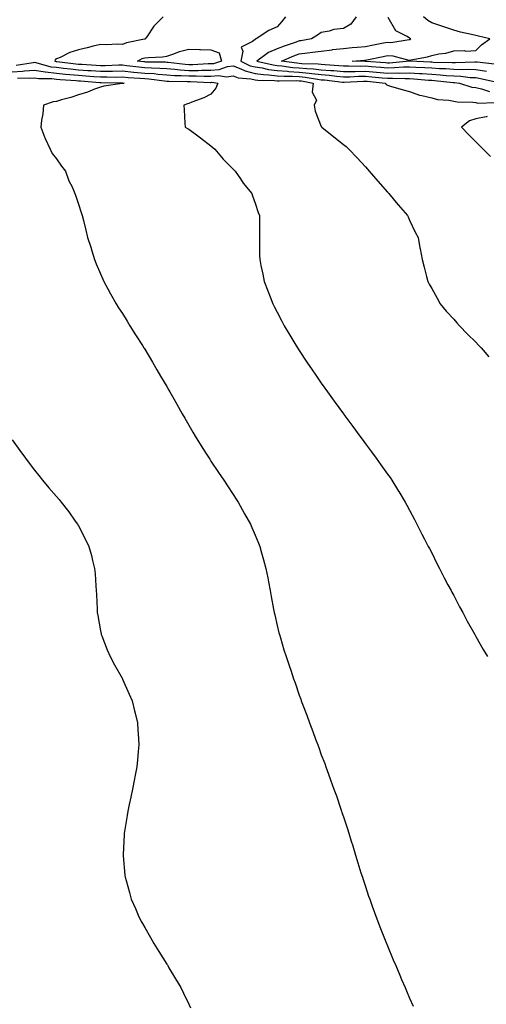
# Model space of a CAD drawing. Units: inches. Extents: x 891923 to 894563, y 7305818 to 7308458.
# Drawn here: x 893201 to 893413, y 7306264 to 7306711 of the extents above; entities that cross this region are included whole.
import ezdxf

# ---------------------------------------------------------------- set-up
doc = ezdxf.new("R2010")
doc.units = ezdxf.units.IN
doc.header["$MEASUREMENT"] = 0
doc.layers.add('Contour_89197305', color=7, linetype='Continuous', true_color=0x633c15)

msp = doc.modelspace()

# ---------------------------------------------------------------- linework, layer by layer
at = {"layer": 'Contour_89197305'}
for points in [[(893266.43, 7306711.92, 3332), (893262.2, 7306707.77, 3332), (893258.99, 7306702.86, 3332), (893258.33, 7306701.92, 3332), (893258.1, 7306701.87, 3332), (893258.05, 7306701.87, 3332), (893257.97, 7306701.84, 3332), (893249.84, 7306700.13, 3332), (893248.05, 7306699.37, 3332), (893245.66, 7306699.53, 3332), (893240.73, 7306699.23, 3332), (893238.05, 7306699.38, 3332), (893234.71, 7306698.58, 3332), (893232.01, 7306697.96, 3332), (893228.05, 7306697, 3332), (893224.12, 7306695.85, 3332), (893219.68, 7306693.55, 3332), (893218.05, 7306692.88, 3332), (893217.52, 7306692.45, 3332), (893217.26, 7306691.92, 3332), (893217.88, 7306691.74, 3332), (893218.05, 7306691.72, 3332), (893218.26, 7306691.71, 3332), (893226.78, 7306690.65, 3332), (893228.05, 7306690.53, 3332), (893229.55, 7306690.43, 3332), (893236.09, 7306689.97, 3332), (893238.05, 7306689.82, 3332), (893240.13, 7306689.84, 3332), (893246.26, 7306690.12, 3332), (893248.05, 7306690.14, 3332), (893250.02, 7306689.96, 3332), (893255.35, 7306689.22, 3332), (893258.05, 7306688.99, 3332), (893261.2, 7306688.78, 3332), (893264.87, 7306688.74, 3332), (893268.05, 7306688.49, 3332), (893271.75, 7306688.22, 3332), (893274.05, 7306687.93, 3332), (893278.05, 7306687.65, 3332), (893282.28, 7306687.69, 3332), (893283.92, 7306687.8, 3332), (893288.05, 7306687.84, 3332), (893291.83, 7306688.14, 3332), (893295.53, 7306689.4, 3332), (893298.05, 7306689.73, 3332), (893301.56, 7306688.41, 3332), (893303.53, 7306687.4, 3332), (893308.05, 7306686.3, 3332), (893311.87, 7306685.74, 3332), (893314.26, 7306685.71, 3332), (893318.05, 7306685.27, 3332), (893321.19, 7306685.05, 3332), (893324.83, 7306685.13, 3332), (893328.05, 7306684.95, 3332), (893330.8, 7306684.67, 3332), (893336.3, 7306683.67, 3332), (893338.05, 7306683.46, 3332), (893339.47, 7306683.35, 3332), (893347.61, 7306682.36, 3332), (893348.05, 7306682.32, 3332), (893348.46, 7306682.32, 3332), (893357.18, 7306682.79, 3332), (893358.05, 7306682.8, 3332), (893358.86, 7306682.73, 3332), (893366.97, 7306681.92, 3332), (893367.45, 7306681.31, 3332), (893368.05, 7306680.97, 3332), (893369.4, 7306680.57, 3332), (893375.06, 7306678.93, 3332), (893378.05, 7306678.03, 3332), (893382.51, 7306676.38, 3332), (893383.66, 7306676.31, 3332), (893388.05, 7306675.29, 3332), (893390.68, 7306674.55, 3332), (893395.82, 7306674.15, 3332), (893398.05, 7306673.7, 3332), (893399.53, 7306673.4, 3332), (893406.69, 7306673.28, 3332), (893408.05, 7306673.08, 3332), (893409.02, 7306672.89, 3332), (893416.9, 7306673.07, 3332)], [(893321.82, 7306711.92, 3331), (893320.14, 7306709.82, 3331), (893318.05, 7306707.4, 3331), (893314.24, 7306705.73, 3331), (893308.61, 7306701.92, 3331), (893308.16, 7306701.81, 3331), (893308.05, 7306701.74, 3331), (893306.89, 7306700.76, 3331), (893301.81, 7306698.16, 3331), (893302.57, 7306696.44, 3331), (893301.65, 7306691.92, 3331), (893305.89, 7306689.75, 3331), (893308.05, 7306689.22, 3331), (893311.2, 7306688.77, 3331), (893314.17, 7306688.04, 3331), (893318.05, 7306687.59, 3331), (893322.7, 7306687.27, 3331), (893323.31, 7306687.18, 3331), (893328.05, 7306686.91, 3331), (893332.58, 7306686.45, 3331), (893333.73, 7306686.25, 3331), (893338.05, 7306685.74, 3331), (893341.57, 7306685.44, 3331), (893344.94, 7306685.03, 3331), (893348.05, 7306684.75, 3331), (893350.92, 7306684.79, 3331), (893354.97, 7306685.01, 3331), (893358.05, 7306685.04, 3331), (893360.92, 7306684.79, 3331), (893365.65, 7306684.32, 3331), (893368.05, 7306684.11, 3331), (893370.29, 7306684.17, 3331), (893376.01, 7306683.96, 3331), (893378.05, 7306684.02, 3331), (893380.02, 7306683.89, 3331), (893386.66, 7306683.31, 3331), (893388.05, 7306683.22, 3331), (893389.27, 7306683.14, 3331), (893397.72, 7306682.25, 3331), (893398.05, 7306682.23, 3331), (893398.35, 7306682.22, 3331), (893400.65, 7306681.92, 3331), (893406.27, 7306680.14, 3331), (893408.05, 7306679.88, 3331), (893410.59, 7306679.38, 3331), (893414.25, 7306678.12, 3331)], [(893353.9, 7306711.92, 3330), (893351.37, 7306708.61, 3330), (893348.05, 7306706.68, 3330), (893343.77, 7306706.2, 3330), (893341.6, 7306705.47, 3330), (893338.05, 7306704.89, 3330), (893336.36, 7306703.61, 3330), (893333.63, 7306701.92, 3330), (893328.83, 7306701.14, 3330), (893328.05, 7306701.03, 3330), (893326.65, 7306700.51, 3330), (893321.3, 7306698.67, 3330), (893318.05, 7306697.38, 3330), (893314.13, 7306695.85, 3330), (893308.9, 7306691.92, 3330), (893316.25, 7306690.12, 3330), (893318.05, 7306689.91, 3330), (893320.21, 7306689.76, 3330), (893325.17, 7306689.04, 3330), (893328.05, 7306688.87, 3330), (893331.44, 7306688.53, 3330), (893334.55, 7306688.41, 3330), (893338.05, 7306688, 3330), (893342.32, 7306687.64, 3330), (893343.7, 7306687.57, 3330), (893348.05, 7306687.18, 3330), (893352.73, 7306687.24, 3330), (893353.35, 7306687.22, 3330), (893358.05, 7306687.28, 3330), (893362.98, 7306686.85, 3330), (893363.13, 7306686.84, 3330), (893368.05, 7306686.4, 3330), (893372.65, 7306686.52, 3330), (893373.48, 7306686.49, 3330), (893378.05, 7306686.62, 3330), (893382.46, 7306686.33, 3330), (893383.75, 7306686.22, 3330), (893388.05, 7306685.92, 3330), (893391.83, 7306685.7, 3330), (893394.56, 7306685.42, 3330), (893398.05, 7306685.18, 3330), (893401.19, 7306685.06, 3330), (893405.46, 7306684.51, 3330), (893408.05, 7306684.39, 3330), (893410.17, 7306684.04, 3330), (893417.65, 7306682.32, 3330)], [(893412.84, 7306687.13, 3329), (893408.05, 7306687.93, 3329), (893404.22, 7306688.09, 3329), (893401.98, 7306687.98, 3329), (893398.05, 7306688.14, 3329), (893394.5, 7306688.37, 3329), (893391.54, 7306688.42, 3329), (893388.05, 7306688.64, 3329), (893384.98, 7306688.84, 3329), (893380.94, 7306689.03, 3329), (893378.05, 7306689.21, 3329), (893375.27, 7306689.14, 3329), (893371.19, 7306688.78, 3329), (893368.05, 7306688.7, 3329), (893365.09, 7306688.96, 3329), (893360.68, 7306689.29, 3329), (893358.05, 7306689.52, 3329), (893355.62, 7306689.49, 3329), (893350.33, 7306689.64, 3329), (893348.05, 7306689.62, 3329), (893345.93, 7306689.8, 3329), (893339.84, 7306690.12, 3329), (893338.05, 7306690.28, 3329), (893336.58, 7306690.46, 3329), (893329.26, 7306690.71, 3329), (893328.05, 7306690.84, 3329), (893327.02, 7306690.89, 3329), (893320, 7306691.92, 3329), (893325.68, 7306694.29, 3329), (893328.05, 7306695.16, 3329), (893331.78, 7306695.65, 3329), (893334.09, 7306695.88, 3329), (893338.05, 7306696.43, 3329), (893342.93, 7306697.04, 3329), (893343.19, 7306697.07, 3329), (893348.05, 7306697.65, 3329), (893351.98, 7306697.99, 3329), (893354.36, 7306698.23, 3329), (893358.05, 7306698.56, 3329), (893360.87, 7306699.11, 3329), (893366.22, 7306700.09, 3329), (893368.05, 7306700.44, 3329), (893369.6, 7306700.38, 3329), (893377.83, 7306701.7, 3329), (893378.05, 7306701.69, 3329), (893378.24, 7306701.73, 3329), (893378.66, 7306701.92, 3329), (893378.27, 7306702.13, 3329), (893378.05, 7306702.31, 3329), (893376.92, 7306703.05, 3329), (893371.74, 7306705.61, 3329), (893368.34, 7306711.63, 3329)], [(893416.55, 7306690.43, 3328), (893408.61, 7306691.36, 3328), (893408.05, 7306691.45, 3328), (893407.6, 7306691.47, 3328), (893398.91, 7306691.05, 3328), (893398.05, 7306691.09, 3328), (893397.27, 7306691.14, 3328), (893388.66, 7306691.31, 3328), (893388.05, 7306691.34, 3328), (893387.52, 7306691.38, 3328), (893378.16, 7306691.81, 3328), (893377.94, 7306691.81, 3328), (893368.95, 7306691.02, 3328), (893368.05, 7306691, 3328), (893367.2, 7306691.07, 3328), (893358.23, 7306691.73, 3328), (893358.05, 7306691.75, 3328), (893357.88, 7306691.75, 3328), (893352.06, 7306691.92, 3328), (893357.63, 7306692.34, 3328), (893358.05, 7306692.38, 3328), (893358.62, 7306692.49, 3328), (893366, 7306693.97, 3328), (893368.05, 7306694.36, 3328), (893370.39, 7306694.25, 3328), (893377.65, 7306692.32, 3328), (893378.05, 7306692.29, 3328), (893378.57, 7306692.44, 3328), (893386.16, 7306693.81, 3328), (893388.05, 7306694.49, 3328), (893391.32, 7306695.19, 3328), (893394.47, 7306695.5, 3328), (893398.05, 7306696.54, 3328), (893402.81, 7306696.68, 3328), (893403.53, 7306696.43, 3328), (893408.05, 7306696.73, 3328), (893410.66, 7306699.31, 3328), (893414.45, 7306701.92, 3328), (893409.29, 7306703.16, 3328), (893408.05, 7306703.43, 3328), (893406.02, 7306703.95, 3328), (893401.11, 7306704.98, 3328), (893398.05, 7306705.85, 3328), (893393.5, 7306707.37, 3328), (893392.15, 7306707.82, 3328), (893388.05, 7306709.19, 3328), (893386.35, 7306710.22, 3328), (893384.28, 7306711.92, 3328)], [(893199.86, 7306690.11, 3333), (893207.45, 7306691.32, 3333), (893208.05, 7306691.36, 3333), (893208.71, 7306691.26, 3333), (893215.49, 7306689.36, 3333), (893218.05, 7306689.06, 3333), (893221.23, 7306688.74, 3333), (893224.47, 7306688.34, 3333), (893228.05, 7306687.99, 3333), (893232.28, 7306687.69, 3333), (893233.72, 7306687.59, 3333), (893238.05, 7306687.28, 3333), (893242.64, 7306687.33, 3333), (893243.5, 7306687.37, 3333), (893248.05, 7306687.42, 3333), (893253.04, 7306686.93, 3333), (893253.06, 7306686.93, 3333), (893258.05, 7306686.49, 3333), (893262.33, 7306686.2, 3333), (893263.99, 7306685.98, 3333), (893268.05, 7306685.68, 3333), (893271.54, 7306685.42, 3333), (893274.59, 7306685.38, 3333), (893278.05, 7306685.15, 3333), (893281.31, 7306685.17, 3333), (893284.95, 7306685.02, 3333), (893288.05, 7306685.05, 3333), (893291.46, 7306685.33, 3333), (893295.14, 7306684.82, 3333), (893298.05, 7306685.21, 3333), (893300.44, 7306684.31, 3333), (893306.13, 7306683.84, 3333), (893308.05, 7306683.38, 3333), (893309.32, 7306683.19, 3333), (893316.88, 7306683.09, 3333), (893318.05, 7306682.96, 3333), (893319.02, 7306682.89, 3333), (893326.92, 7306683.05, 3333), (893328.05, 7306682.98, 3333), (893329.02, 7306682.89, 3333), (893334.34, 7306681.92, 3333), (893333.98, 7306677.85, 3333), (893335.8, 7306674.17, 3333), (893334.87, 7306671.92, 3333), (893335.34, 7306669.21, 3333), (893338.05, 7306662.27, 3333), (893338.15, 7306662.02, 3333), (893338.22, 7306661.92, 3333), (893343.73, 7306657.59, 3333), (893348.05, 7306654.15, 3333), (893349.29, 7306653.16, 3333), (893350.52, 7306651.92, 3333), (893354.25, 7306648.11, 3333), (893358.05, 7306644, 3333), (893358.99, 7306642.87, 3333), (893359.76, 7306641.92, 3333), (893363.59, 7306637.46, 3333), (893368.05, 7306632.49, 3333), (893368.32, 7306632.19, 3333), (893368.58, 7306631.92, 3333), (893371.23, 7306628.74, 3333), (893372.88, 7306626.75, 3333), (893377.08, 7306621.92, 3333), (893377.35, 7306621.22, 3333), (893378.05, 7306619.73, 3333), (893380.55, 7306614.41, 3333), (893381.95, 7306611.92, 3333), (893382.75, 7306607.22, 3333), (893382.83, 7306606.71, 3333), (893383.69, 7306601.92, 3333), (893384.6, 7306598.46, 3333), (893385.74, 7306594.23, 3333), (893386.35, 7306591.92, 3333), (893386.95, 7306590.82, 3333), (893388.05, 7306588.84, 3333), (893390.48, 7306584.35, 3333), (893391.85, 7306581.92, 3333), (893394.68, 7306578.55, 3333), (893398.05, 7306574.83, 3333), (893399.41, 7306573.28, 3333), (893400.66, 7306571.92, 3333), (893404.26, 7306568.13, 3333), (893408.05, 7306564.43, 3333), (893409.29, 7306563.16, 3333), (893410.53, 7306561.92, 3333), (893413.92, 7306557.79, 3333)], [(893198.05, 7306687.05, 3334), (893202.64, 7306687.33, 3334), (893203.61, 7306687.49, 3334), (893208.05, 7306687.81, 3334), (893212.94, 7306687.03, 3334), (893213.11, 7306686.98, 3334), (893218.05, 7306686.39, 3334), (893222.11, 7306685.98, 3334), (893224.13, 7306685.85, 3334), (893228.05, 7306685.46, 3334), (893231.36, 7306685.23, 3334), (893235.01, 7306684.96, 3334), (893238.05, 7306684.74, 3334), (893240.9, 7306684.77, 3334), (893245.31, 7306684.65, 3334), (893248.05, 7306684.68, 3334), (893250.57, 7306684.44, 3334), (893255.78, 7306684.2, 3334), (893258.05, 7306683.99, 3334), (893259.99, 7306683.86, 3334), (893267.04, 7306682.94, 3334), (893268.05, 7306682.86, 3334), (893268.92, 7306682.79, 3334), (893277.28, 7306682.69, 3334), (893278.05, 7306682.64, 3334), (893278.78, 7306682.64, 3334), (893287.71, 7306682.26, 3334), (893288.05, 7306682.26, 3334), (893288.43, 7306682.29, 3334), (893291.17, 7306681.92, 3334), (893290.3, 7306679.67, 3334), (893288.05, 7306676.9, 3334), (893284.8, 7306675.17, 3334), (893279.38, 7306673.25, 3334), (893278.05, 7306672.69, 3334), (893277.43, 7306672.55, 3334), (893275.71, 7306671.92, 3334), (893275.94, 7306669.81, 3334), (893276.19, 7306663.78, 3334), (893276.38, 7306661.92, 3334), (893277.51, 7306661.38, 3334), (893278.05, 7306661.1, 3334), (893281.46, 7306658.51, 3334), (893283.27, 7306657.13, 3334), (893288.05, 7306653.5, 3334), (893288.87, 7306652.74, 3334), (893289.79, 7306651.92, 3334), (893293.56, 7306647.43, 3334), (893298.05, 7306642.95, 3334), (893298.56, 7306642.43, 3334), (893299.08, 7306641.92, 3334), (893301.38, 7306638.59, 3334), (893302.72, 7306636.59, 3334), (893306.57, 7306631.92, 3334), (893306.91, 7306630.78, 3334), (893308.05, 7306627.5, 3334), (893309.45, 7306623.32, 3334), (893310.1, 7306621.92, 3334), (893310.09, 7306619.88, 3334), (893309.98, 7306613.85, 3334), (893309.98, 7306611.92, 3334), (893310.03, 7306609.94, 3334), (893310.1, 7306603.97, 3334), (893310.14, 7306601.92, 3334), (893310.67, 7306599.3, 3334), (893311.49, 7306595.36, 3334), (893312.17, 7306591.92, 3334), (893313.85, 7306587.72, 3334), (893314.86, 7306585.1, 3334), (893316.11, 7306581.92, 3334), (893316.76, 7306580.63, 3334), (893318.05, 7306578.1, 3334), (893320.16, 7306574.03, 3334), (893321.25, 7306571.92, 3334), (893323.78, 7306567.65, 3334), (893326.03, 7306563.94, 3334), (893327.25, 7306561.92, 3334), (893327.56, 7306561.43, 3334), (893328.05, 7306560.67, 3334), (893331.53, 7306555.41, 3334), (893333.89, 7306551.92, 3334), (893335.58, 7306549.45, 3334), (893338.05, 7306545.92, 3334), (893339.72, 7306543.59, 3334), (893340.92, 7306541.92, 3334), (893343.91, 7306537.78, 3334), (893348.05, 7306532, 3334), (893348.08, 7306531.95, 3334), (893348.11, 7306531.92, 3334), (893348.27, 7306531.7, 3334), (893352.33, 7306526.21, 3334), (893355.47, 7306521.92, 3334), (893356.57, 7306520.44, 3334), (893358.05, 7306518.4, 3334), (893360.86, 7306514.72, 3334), (893362.94, 7306511.92, 3334), (893365.08, 7306508.94, 3334), (893368.05, 7306504.67, 3334), (893369.19, 7306503.06, 3334), (893369.96, 7306501.92, 3334), (893373.07, 7306496.94, 3334), (893373.15, 7306496.82, 3334), (893376.1, 7306491.92, 3334), (893376.8, 7306490.66, 3334), (893378.05, 7306488.35, 3334), (893380.23, 7306484.11, 3334), (893381.35, 7306481.92, 3334), (893383.6, 7306477.47, 3334), (893384.83, 7306475.14, 3334), (893386.51, 7306471.92, 3334), (893387.02, 7306470.88, 3334), (893388.05, 7306468.93, 3334), (893390.36, 7306464.22, 3334), (893391.56, 7306461.92, 3334), (893393.75, 7306457.62, 3334), (893395.43, 7306454.54, 3334), (893396.83, 7306451.92, 3334), (893397.25, 7306451.12, 3334), (893398.05, 7306449.68, 3334), (893400.69, 7306444.57, 3334), (893402.13, 7306441.92, 3334), (893404.17, 7306438.04, 3334), (893407.02, 7306432.96, 3334), (893407.59, 7306431.92, 3334), (893407.75, 7306431.62, 3334), (893408.05, 7306431.09, 3334), (893411.33, 7306425.2, 3334), (893413.28, 7306421.92, 3334)], [(893200.37, 7306684.23, 3335), (893205.88, 7306684.09, 3335), (893208.05, 7306684.25, 3335), (893210.06, 7306683.93, 3335), (893216, 7306683.97, 3335), (893218.05, 7306683.73, 3335), (893219.69, 7306683.56, 3335), (893226.93, 7306683.04, 3335), (893228.05, 7306682.94, 3335), (893229, 7306682.87, 3335), (893237.75, 7306682.22, 3335), (893238.05, 7306682.19, 3335), (893238.33, 7306682.2, 3335), (893248.02, 7306681.96, 3335), (893248.05, 7306681.96, 3335), (893248.08, 7306681.95, 3335), (893248.76, 7306681.92, 3335), (893248.2, 7306681.76, 3335), (893248.05, 7306681.73, 3335), (893247.82, 7306681.69, 3335), (893239.52, 7306680.45, 3335), (893238.05, 7306680.14, 3335), (893235.24, 7306679.12, 3335), (893232.17, 7306677.8, 3335), (893228.05, 7306676.56, 3335), (893224.55, 7306675.42, 3335), (893220.42, 7306674.29, 3335), (893218.05, 7306673.58, 3335), (893216.58, 7306673.39, 3335), (893212.22, 7306671.92, 3335), (893211.95, 7306668.02, 3335), (893211.26, 7306665.12, 3335), (893210.96, 7306661.92, 3335), (893212.84, 7306657.13, 3335), (893212.94, 7306656.81, 3335), (893215.24, 7306651.92, 3335), (893216.14, 7306650.01, 3335), (893218.05, 7306647.53, 3335), (893220.37, 7306644.23, 3335), (893222.14, 7306641.92, 3335), (893223.71, 7306637.58, 3335), (893225.12, 7306634.85, 3335), (893226.45, 7306631.92, 3335), (893226.85, 7306630.72, 3335), (893228.05, 7306627, 3335), (893229.34, 7306623.21, 3335), (893229.76, 7306621.92, 3335), (893230.28, 7306619.68, 3335), (893231.45, 7306615.32, 3335), (893232.17, 7306611.92, 3335), (893233.62, 7306607.49, 3335), (893234.05, 7306605.92, 3335), (893235.28, 7306601.92, 3335), (893236.13, 7306600, 3335), (893238.05, 7306595.52, 3335), (893239.13, 7306592.99, 3335), (893239.55, 7306591.92, 3335), (893241.38, 7306588.59, 3335), (893242.56, 7306586.43, 3335), (893245.07, 7306581.92, 3335), (893246.24, 7306580.11, 3335), (893248.05, 7306577.4, 3335), (893250.12, 7306573.99, 3335), (893251.38, 7306571.92, 3335), (893253.95, 7306567.82, 3335), (893257, 7306562.97, 3335), (893257.66, 7306561.92, 3335), (893257.81, 7306561.69, 3335), (893258.05, 7306561.31, 3335), (893261.54, 7306555.42, 3335), (893263.6, 7306551.92, 3335), (893265.25, 7306549.12, 3335), (893268.05, 7306544.33, 3335), (893268.92, 7306542.79, 3335), (893269.4, 7306541.92, 3335), (893271.17, 7306538.8, 3335), (893272.53, 7306536.4, 3335), (893275.08, 7306531.92, 3335), (893276.17, 7306530.05, 3335), (893278.05, 7306526.85, 3335), (893279.87, 7306523.74, 3335), (893280.96, 7306521.92, 3335), (893283.67, 7306517.54, 3335), (893285.76, 7306514.21, 3335), (893287.19, 7306511.92, 3335), (893287.53, 7306511.39, 3335), (893288.05, 7306510.59, 3335), (893291.51, 7306505.39, 3335), (893293.84, 7306501.92, 3335), (893295.49, 7306499.36, 3335), (893298.05, 7306495.43, 3335), (893299.44, 7306493.31, 3335), (893300.35, 7306491.92, 3335), (893303.12, 7306486.99, 3335), (893303.3, 7306486.68, 3335), (893305.95, 7306481.92, 3335), (893306.58, 7306480.46, 3335), (893308.05, 7306476.99, 3335), (893309.56, 7306473.42, 3335), (893310.18, 7306471.92, 3335), (893310.99, 7306468.97, 3335), (893311.89, 7306465.76, 3335), (893312.97, 7306461.92, 3335), (893313.78, 7306457.64, 3335), (893314.14, 7306455.83, 3335), (893314.89, 7306451.92, 3335), (893315.36, 7306449.23, 3335), (893316.44, 7306443.52, 3335), (893316.73, 7306441.92, 3335), (893316.96, 7306440.84, 3335), (893318.05, 7306436.09, 3335), (893318.85, 7306432.72, 3335), (893319.06, 7306431.92, 3335), (893319.52, 7306430.45, 3335), (893321.15, 7306425.03, 3335), (893322.13, 7306421.92, 3335), (893323.63, 7306417.5, 3335), (893324.23, 7306415.74, 3335), (893325.52, 7306411.92, 3335), (893326.16, 7306410.04, 3335), (893328.05, 7306404.47, 3335), (893328.74, 7306402.6, 3335), (893329, 7306401.92, 3335), (893329.56, 7306400.42, 3335), (893331.46, 7306395.33, 3335), (893332.73, 7306391.92, 3335), (893334.17, 7306388.04, 3335), (893335.48, 7306384.49, 3335), (893336.43, 7306381.92, 3335), (893336.87, 7306380.74, 3335), (893338.05, 7306377.46, 3335), (893339.58, 7306373.44, 3335), (893340.15, 7306371.92, 3335), (893341.36, 7306368.61, 3335), (893342.27, 7306366.15, 3335), (893343.8, 7306361.92, 3335), (893344.9, 7306358.77, 3335), (893346.78, 7306353.19, 3335), (893347.21, 7306351.92, 3335), (893347.42, 7306351.29, 3335), (893348.05, 7306349.35, 3335), (893349.92, 7306343.8, 3335), (893350.52, 7306341.92, 3335), (893351.64, 7306338.34, 3335), (893352.31, 7306336.18, 3335), (893353.59, 7306331.92, 3335), (893354.63, 7306328.49, 3335), (893356.03, 7306323.94, 3335), (893356.66, 7306321.92, 3335), (893357, 7306320.87, 3335), (893358.05, 7306317.74, 3335), (893359.49, 7306313.37, 3335), (893359.97, 7306311.92, 3335), (893361.09, 7306308.88, 3335), (893362.14, 7306306.01, 3335), (893363.62, 7306301.92, 3335), (893364.88, 7306298.75, 3335), (893367.27, 7306292.69, 3335), (893367.58, 7306291.92, 3335), (893367.72, 7306291.59, 3335), (893368.05, 7306290.81, 3335), (893370.66, 7306284.54, 3335), (893371.75, 7306281.92, 3335), (893373.62, 7306277.49, 3335), (893374.44, 7306275.53, 3335), (893375.97, 7306271.92, 3335), (893376.6, 7306270.46, 3335), (893378.05, 7306267.06, 3335), (893379.6, 7306263.47, 3335)], [(893413.19, 7306666.78, 3332), (893412.73, 7306666.61, 3332), (893408.05, 7306665.75, 3332), (893405.19, 7306664.78, 3332), (893401.53, 7306661.92, 3332), (893404.74, 7306658.61, 3332), (893408.05, 7306655.31, 3332), (893409.79, 7306653.66, 3332), (893411.43, 7306651.92, 3332), (893414.73, 7306648.6, 3332)], [(893198.05, 7306520.19, 3336), (893201.48, 7306515.35, 3336), (893203.98, 7306511.92, 3336), (893205.7, 7306509.57, 3336), (893208.05, 7306506.48, 3336), (893210.11, 7306503.98, 3336), (893211.81, 7306501.92, 3336), (893214.66, 7306498.52, 3336), (893218.05, 7306494.51, 3336), (893219.24, 7306493.11, 3336), (893220.24, 7306491.92, 3336), (893223.62, 7306487.5, 3336), (893226.61, 7306483.37, 3336), (893227.66, 7306481.92, 3336), (893227.8, 7306481.68, 3336), (893228.05, 7306481.21, 3336), (893231.23, 7306475.1, 3336), (893232.78, 7306471.92, 3336), (893233.9, 7306467.78, 3336), (893234.44, 7306465.53, 3336), (893235.35, 7306461.92, 3336), (893235.57, 7306459.44, 3336), (893235.92, 7306454.05, 3336), (893236.09, 7306451.92, 3336), (893236.18, 7306450.05, 3336), (893236.5, 7306443.47, 3336), (893236.57, 7306441.92, 3336), (893236.77, 7306440.63, 3336), (893238.05, 7306433.68, 3336), (893238.33, 7306432.2, 3336), (893238.39, 7306431.92, 3336), (893238.63, 7306431.34, 3336), (893241.11, 7306424.99, 3336), (893242.43, 7306421.92, 3336), (893244.38, 7306418.25, 3336), (893247.79, 7306412.18, 3336), (893247.93, 7306411.92, 3336), (893247.97, 7306411.84, 3336), (893248.05, 7306411.68, 3336), (893251.01, 7306404.88, 3336), (893252.3, 7306401.92, 3336), (893253.44, 7306397.31, 3336), (893253.7, 7306396.27, 3336), (893254.79, 7306391.92, 3336), (893254.94, 7306388.81, 3336), (893255.2, 7306384.77, 3336), (893255.34, 7306381.92, 3336), (893255.05, 7306378.92, 3336), (893254.8, 7306375.17, 3336), (893254.48, 7306371.92, 3336), (893253.63, 7306367.51, 3336), (893253.46, 7306366.51, 3336), (893252.51, 7306361.92, 3336), (893251.77, 7306358.2, 3336), (893251.04, 7306354.92, 3336), (893250.42, 7306351.92, 3336), (893250.09, 7306349.88, 3336), (893248.82, 7306342.69, 3336), (893248.69, 7306341.92, 3336), (893248.67, 7306341.3, 3336), (893248.27, 7306332.14, 3336), (893248.26, 7306331.92, 3336), (893248.28, 7306331.69, 3336), (893249.06, 7306322.93, 3336), (893249.15, 7306321.92, 3336), (893249.58, 7306320.39, 3336), (893251.11, 7306314.99, 3336), (893251.96, 7306311.92, 3336), (893253.86, 7306307.73, 3336), (893255.16, 7306304.8, 3336), (893256.46, 7306301.92, 3336), (893257.04, 7306300.91, 3336), (893258.05, 7306299.15, 3336), (893260.7, 7306294.58, 3336), (893262.22, 7306291.92, 3336), (893264.46, 7306288.34, 3336), (893268.05, 7306282.56, 3336), (893268.3, 7306282.17, 3336), (893268.46, 7306281.92, 3336), (893269.05, 7306280.92, 3336), (893272.02, 7306275.89, 3336), (893274.4, 7306271.92, 3336), (893275.57, 7306269.44, 3336), (893278.05, 7306264.36, 3336), (893278.86, 7306262.72, 3336)]]:
    msp.add_polyline3d(points, dxfattribs=at)
msp.add_polyline3d([(893288.05, 7306690.62, 3331), (893286.74, 7306690.61, 3331), (893279.79, 7306690.18, 3331), (893278.05, 7306690.16, 3331), (893276.4, 7306690.27, 3331), (893268.71, 7306691.27, 3331), (893268.05, 7306691.31, 3331), (893267.49, 7306691.35, 3331), (893258.52, 7306691.45, 3331), (893258.05, 7306691.48, 3331), (893257.65, 7306691.52, 3331), (893254.71, 7306691.92, 3331), (893256.92, 7306693.05, 3331), (893258.05, 7306693.4, 3331), (893259.72, 7306693.59, 3331), (893266.14, 7306693.82, 3331), (893268.05, 7306694.08, 3331), (893271.25, 7306695.12, 3331), (893273.79, 7306696.18, 3331), (893278.05, 7306697.23, 3331), (893282.85, 7306697.12, 3331), (893283.32, 7306697.18, 3331), (893288.05, 7306697.01, 3331), (893291.73, 7306695.6, 3331), (893292.8, 7306691.92, 3331), (893289.25, 7306690.72, 3331)], close=True, dxfattribs=at)

doc.saveas('drawing.dxf')
